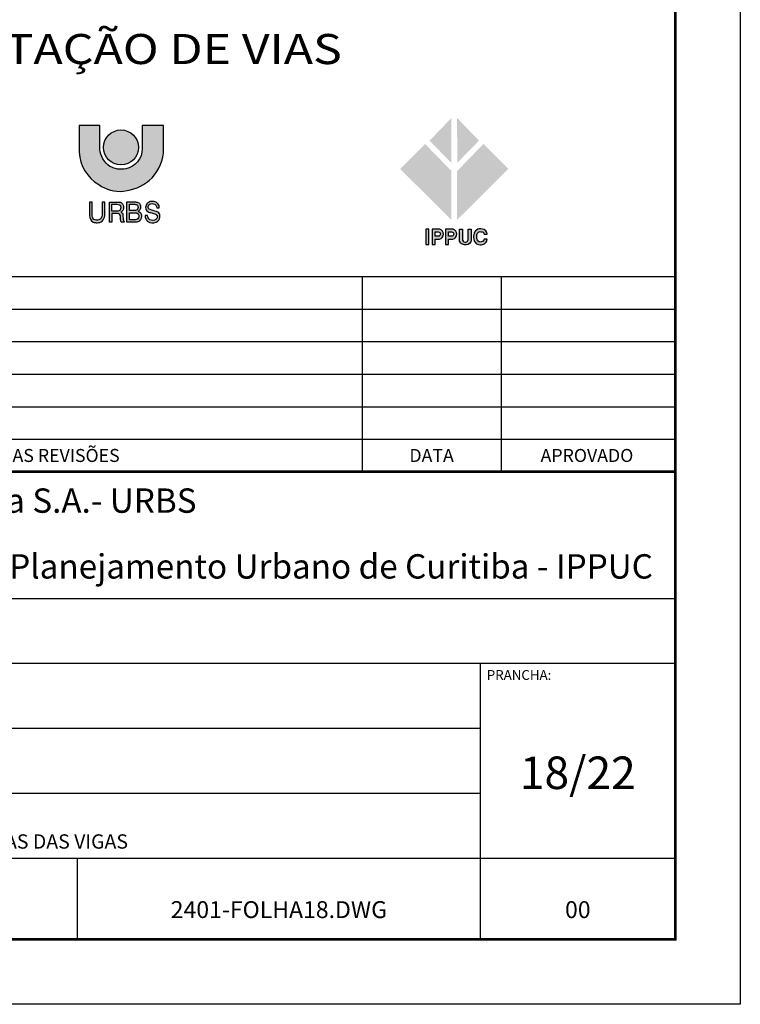
# Model space of a CAD drawing. Extents: x 2810 to 12043, y -10484 to 2192.
# Drawn here: x 11488 to 12043, y -10484 to -9726 of the extents above; entities that cross this region are included whole.
import ezdxf
from ezdxf.enums import TextEntityAlignment as Align

# ---------------------------------------------------------------- set-up
doc = ezdxf.new("R2010")
doc.units = 0
doc.header["$LTSCALE"] = 18
doc.header["$MEASUREMENT"] = 0
for name, color, linetype in [('CARIMBO', 255, 'Continuous'), ('CARIMBO PMC URBS IPPUC', 255, 'Continuous'), ('CARIMBO TEXTO PROJ. LINHA VERDE', 255, 'Continuous'), ('CARINBO TEXTO', 255, 'Continuous'), ('FORMATO', 255, 'Continuous'), ('LOGO IPPUC', 255, 'Continuous'), ('LOGO URBS', 255, 'Continuous'), ('TITULO', 130, 'Continuous')]:
    doc.layers.add(name, color=color, linetype=linetype)
doc.styles.add('ARIAL', font='arial.ttf', dxfattribs={"height": 15})
doc.styles.add('ROMANS', font='romans.shx')

# ---------------------------------------------------------------- blocks, each defined once
blk = doc.blocks.new('LOGO IPPUC')
at = {"layer": 'LOGO IPPUC'}
h = blk.add_hatch(color=90, dxfattribs=at)
h.paths.add_polyline_path([(8.829769830955684, 12.5537350587547), (12.16112776686487, 15.96775879245253), (8.787058659284867, 19.46713203284891)])
h.paths.add_polyline_path([(16.68835423471455, 11.61487961839886), (12.84448160898455, 15.45565554313363), (8.787058659284867, 11.27347693499179), (8.787058659284867, 3.762625652365401)])
h.paths.add_polyline_path([(7.890157260387696, 12.5537350587547), (4.558799324478514, 15.96775879245253), (7.932868432058513, 19.46713203284891)])
h.paths.add_polyline_path([(0.03157285662882714, 11.61487961839886), (3.875445482358828, 15.45565554313363), (7.932868432058513, 11.27347693499179), (7.932868432058513, 3.762625652365401)])
h = blk.add_hatch(color=256, dxfattribs=at)
edge = h.paths.add_edge_path()
edge.add_line((12.94289743287072, 1.54955671448262), (13.41335676881999, 1.54955671448262))
edge.add_arc((12.62394478241671, 1.571246267916202), 0.7897098967376152, 358.4261610903468, 445.5086086828029)
edge.add_arc((12.39999134097651, 1.315397350061472), 1.081576048491241, 74.6782333716305, 125.1250999544475)
edge.add_arc((12.31363491652887, 1.393223903080959), 0.9685806108334734, 123.5956500946728, 173.6493364165828)
edge.add_arc((13.20766728003893, 1.178630971577157), 1.884338500963724, 170.16919151982, 198.1068008447381)
edge.add_arc((12.35245456555505, 0.8988154996203007), 0.9845132782177505, 198.0970372015331, 234.6726461690494)
edge.add_arc((12.3921587604659, 1.180419588134163), 1.244079592645626, 240.6912586507252, 275.7223611413268)
edge.add_arc((12.47398550690842, 0.9844003442073099), 1.042715791242897, 272.3204573596818, 312.0709668010904)
edge.add_arc((12.507885997504, 0.8256636163217128), 0.9058145798161511, 317.2138354519583, 358.4213348587208)
edge.add_line((13.41335676881999, 0.8007089514285468), (12.9538387981388, 0.8007089514285468))
edge.add_arc((12.42798579601693, 0.8948198032975804), 0.5342080421334939, 280.1006677286862, 349.8533110140158, ccw=False)
edge.add_arc((12.41344714272465, 0.9419186522998653), 0.583158092476754, 212.1891764480882, 280.69541138554405, ccw=False)
edge.add_arc((12.99878207692322, 1.126433725253687), 1.187068191425022, 175.1372368373912, 204.6541196906378, ccw=False)
edge.add_arc((12.49140076822667, 1.317680371441571), 0.6814662033524108, 138.6161016424229, 187.6416801113486, ccw=False)
edge.add_arc((12.37631298782437, 1.448847639085384), 0.5088915246591309, 79.11191949622008, 141.1310007716615, ccw=False)
edge.add_arc((12.52559817493669, 1.534401387238681), 0.4175743701619707, 2.079933772429797, 97.31399307514693, ccw=False)
edge = h.paths.add_edge_path()
edge.add_line((9.139192955489762, 2.317657272331431), (9.603262910424291, 2.317657272331431))
edge.add_line((9.603262910424291, 2.317657272331431), (9.603262910424291, 0.8025557054206871))
edge.add_arc((10.05547260369498, 0.8055354844237581), 0.4522195106039534, 180.3775378819971, 259.8266715174206)
edge.add_line((9.975598621569134, 0.3604257982224368), (10.13748323222671, 0.3550345189869546))
edge.add_arc((10.07487191181489, 0.7746585389868846), 0.4242693667996946, 278.486388713487, 358.6701600947714)
edge.add_line((10.49902700508528, 0.7648120950907611), (10.49902700508528, 2.317657272331431))
edge.add_line((10.49902700508528, 2.317657272331431), (10.96309696001981, 2.317657272331431))
edge.add_line((10.96309696001981, 2.317657272331431), (10.96309696001981, 0.667759755626335))
edge.add_arc((10.1830014952016, 0.7275968151502374), 0.7823869937073397, 270.6183975484769, 355.6137281494452, ccw=False)
edge.add_line((10.19144569143236, -0.05474460870026121), (9.932428100766174, -0.05474460870026121))
edge.add_arc((9.932428101093485, 0.742662278368216), 0.7974068870684772, 174.1366495417294, 269.99999997648183, ccw=False)
edge.add_line((9.139192955489762, 0.8241223748773479), (9.139192955489762, 2.317657272331431))
edge = h.paths.add_edge_path(flags=16)
edge.add_line((7.461237465767681, 1.252691833302393), (7.461237465767681, 1.921859157271697))
edge.add_line((7.461237465767681, 1.921859157271697), (7.944530906891941, 1.921859157271697))
edge.add_arc((7.940342938906203, 1.584811680928336), 0.3370734940414012, -84.58585527370178, 89.28811055007111, ccw=False)
edge.add_line((7.972147200643576, 1.249241972342148), (7.461237465767681, 1.252691833302393))
edge = h.paths.add_edge_path()
edge.add_line((6.997737546489134, 2.31892982590945), (6.997737546489134, 1.4210854715202e-14))
edge.add_line((6.997737546489134, 1.4210854715202e-14), (7.461898817834935, 1.4210854715202e-14))
edge.add_line((7.461898817834935, 1.4210854715202e-14), (7.461898817834935, 0.8205437073484205))
edge.add_line((7.461898817834935, 0.8205437073484205), (8.128384030112557, 0.8205437073484205))
edge.add_arc((7.986085182730733, 1.57501411032009), 0.7677724603855157, 280.6809481518922, 435.679506752082)
edge.add_line((8.175990314377032, 2.31892982590945), (6.997737546489134, 2.31892982590945))
edge = h.paths.add_edge_path(flags=16)
edge.add_line((5.407556489264152, 1.252691833302393), (5.407556489264152, 1.921859157271697))
edge.add_line((5.407556489264152, 1.921859157271697), (5.890849930388413, 1.921859157271697))
edge.add_arc((5.886661962402674, 1.584811680928336), 0.3370734940414012, -84.58585527370178, 89.28811055007111, ccw=False)
edge.add_line((5.918466224140047, 1.249241972342148), (5.407556489264152, 1.252691833302393))
edge = h.paths.add_edge_path()
edge.add_line((4.944056569985605, 2.31892982590945), (4.944056569985605, 1.4210854715202e-14))
edge.add_line((4.944056569985605, 1.4210854715202e-14), (5.408217841447822, 1.4210854715202e-14))
edge.add_line((5.408217841447822, 1.4210854715202e-14), (5.408217841447822, 0.8205437073484205))
edge.add_line((5.408217841447822, 0.8205437073484205), (6.074703053609028, 0.8205437073484205))
edge.add_arc((5.932404206227204, 1.57501411032009), 0.7677724603855157, 280.6809481518922, 435.679506752082)
edge.add_line((6.122309337873503, 2.31892982590945), (4.944056569985605, 2.31892982590945))
h.paths.add_polyline_path([(3.968130510221727, 1.4210854715202e-14), (4.444190585441447, 1.4210854715202e-14), (4.444190585441447, 2.31892982590945), (3.968130510221727, 2.31892982590945)])
blk.add_lwpolyline([(3.968130510221727, 1.4210854715202e-14), (4.444190585441447, 1.4210854715202e-14), (4.444190585441447, 2.31892982590945), (3.968130510221727, 2.31892982590945)], close=True, dxfattribs=at)
for points in [[(4.944056569985605, 2.31892982590945), (4.944056569985605, 1.4210854715202e-14), (5.408217841447822, 1.4210854715202e-14), (5.408217841447822, 0.8205437073484205), (6.074703053609028, 0.8205437073484205, 0.8025745112299837), (6.122309337873503, 2.31892982590945)], [(5.407556489264152, 1.252691833302393), (5.407556489264152, 1.921859157271697), (5.890849930388413, 1.921859157271697, -0.9479199553402522), (5.918466224140047, 1.249241972342148)], [(6.997737546489134, 2.31892982590945), (6.997737546489134, 1.4210854715202e-14), (7.461898817834935, 1.4210854715202e-14), (7.461898817834935, 0.8205437073484205), (8.128384030112557, 0.8205437073484205, 0.8025745112299837), (8.175990314377032, 2.31892982590945)], [(7.461237465767681, 1.252691833302393), (7.461237465767681, 1.921859157271697), (7.944530906891941, 1.921859157271697, -0.9479199553402522), (7.972147200643576, 1.249241972342148)], [(9.139192955489762, 2.317657272331431), (9.603262910424291, 2.317657272331431), (9.603262910424291, 0.8025557054206871, 0.3612505839860675), (9.975598621569134, 0.3604257982224368), (10.13748323222671, 0.3550345189869546, 0.3648785785423879), (10.49902700508528, 0.7648120950907611), (10.49902700508528, 2.317657272331431), (10.96309696001981, 2.317657272331431), (10.96309696001981, 0.667759755626335, -0.38885527683525), (10.19144569143236, -0.05474460870026121), (9.932428100766174, -0.05474460870026121, -0.4445144355834901), (9.139192955489762, 0.8241223748773479)], [(12.94289743287072, 1.54955671448262), (13.41335676881999, 1.54955671448262, 0.3993766115662417), (12.68578641807244, 2.358531053178027, 0.2237412041184079), (11.77769184197814, 2.200015958398595, 0.221940439260765), (11.35099796698478, 1.500361679121866, 0.1225082352939403), (11.41664339140107, 0.5929988203570389, 0.1609600424851292), (11.78316252461218, 0.09558890201152792, 0.1540536491191573), (12.51620355799378, -0.05746042262761364, 0.1752047416237882), (13.17265780180742, 0.2103762840852283, 0.181764603292306), (13.41335676881999, 0.8007089514285468), (12.9538387981388, 0.8007089514285468, -0.3141125982738209), (12.52167424062782, 0.3688913788646602, -0.3081476497466141), (11.91992405596238, 0.6312607638538026, -0.1295085565919057), (11.81598662030001, 1.227060753852143, -0.217238154848059), (11.98009879774463, 1.768198385834708, -0.2774142071645709), (12.47243809703787, 1.948578113690033, -0.4412300842883259)]]:
    blk.add_lwpolyline(points, format="xyb", close=True, dxfattribs=at)
blk = doc.blocks.new('CARIMBO PMC URBS IPPUC')
at = {"layer": 'LOGO URBS'}
h = blk.add_hatch(color=256, dxfattribs=at)
edge = h.paths.add_edge_path()
edge.add_line((-78.72985134558184, 23.3138136416778), (-82.01909028289737, 23.3138136416778))
edge.add_line((-82.01909028289737, 23.3138136416778), (-82.01909028289737, 19.72844375391603))
edge.add_arc((-85.1802270308966, 19.7284437539262), 3.161136747999237, 281.30074045550253, 359.99999999981554, ccw=False)
edge.add_arc((-85.2636028562838, 20.14567093962882), 3.586613013786555, 241.2208178953654, 281.30074044970837, ccw=False)
edge.add_arc((-84.90032744356212, 20.02994471556536), 3.679145510218376, 185.8687899938118, 235.3845309349955, ccw=False)
edge.add_line((-88.56018931016223, 19.65374954977185), (-88.56018931016223, 23.27646576334834))
edge.add_line((-88.56018931016223, 23.27646576334834), (-91.73729447303702, 23.27646576334834))
edge.add_line((-91.73729447303702, 23.27646576334834), (-91.73729447303702, 19.20557812043577))
edge.add_arc((-85.51181054159159, 19.55369639529139), 6.235209420217881, 183.200547613551, 239.1444176303822)
edge.add_arc((-85.49176339617003, 18.65601260222017), 5.495656137726757, 234.158733030171, 276.2111488840881)
edge.add_arc((-85.66712559258409, 20.64694360518758), 7.493985713159614, 275.8971316486677, 309.156308468056)
edge.add_arc((-85.7179866064475, 19.96799572031149), 7.015265442836136, 312.9826947881468, 352.2241144567316)
edge.add_line((-78.76722742563942, 19.01884028316587), (-78.72985134558184, 23.3138136416778))
h = blk.add_hatch(color=10, dxfattribs=at)
edge = h.paths.add_edge_path()
edge.add_arc((-85.29497655788799, 19.92035135348439), 2.690058634634138, 0, 360)
h = blk.add_hatch(color=256, dxfattribs=at)
edge = h.paths.add_edge_path(flags=16)
edge.add_line((-83.97930577565347, 10.2242111815244), (-83.97930577565347, 11.16912211199403))
edge.add_line((-83.97930577565347, 11.16912211199403), (-83.16793187235379, 11.16912211199403))
edge.add_arc((-83.15526815274362, 10.59096878074209), 0.5782920060247095, 46.806238300025996, 91.25479114805898, ccw=False)
edge.add_arc((-83.1502981019017, 10.72857393246807), 0.4831339290836577, -6.116326675441599, 36.00229837192268, ccw=False)
edge.add_arc((-83.09063863045351, 10.65609027893584), 0.4212483958416, -42.85470642826061, 2.858434746263697, ccw=False)
edge.add_arc((-83.14725417990682, 10.73988274122447), 0.5202480326932406, 277.6053067812247, 314.62025243544014, ccw=False)
edge.add_line((-83.07840029085418, 10.2242111815244), (-83.97930577565347, 10.2242111815244))
edge = h.paths.add_edge_path(flags=16)
edge.add_line((-83.97930577565347, 8.78168703430444), (-83.97930577565347, 9.87755844091177))
edge.add_line((-83.97930577565347, 9.87755844091177), (-83.16793187235379, 9.87755844091177))
edge.add_arc((-83.16793187217911, 9.04747393028848), 0.8300845106232906, 51.67060343457058, 90.00000001205711, ccw=False)
edge.add_arc((-83.0951673155595, 9.35859247273629), 0.5577013814050275, -10.502299460794973, 37.57009437280283, ccw=False)
edge.add_arc((-82.93713944840725, 9.227864388845072), 0.3914119037695327, -50.220925381919926, 4.2597065616794225, ccw=False)
edge.add_arc((-83.0783866884633, 9.382045607550493), 0.6003585734001509, 269.99870184315967, 310.72405871470113, ccw=False)
edge.add_line((-83.07840029085418, 8.78168703430444), (-83.97930577565347, 8.78168703430444))
edge = h.paths.add_edge_path()
edge.add_line((-79.7805997491152, 10.617876994434), (-79.39418470899471, 10.617876994434))
edge.add_arc((-80.31334249421027, 10.66928157395393), 0.9205940825999235, 356.7990255571191, 443.062128440149)
edge.add_arc((-80.4740048841809, 10.34909480206021), 1.263631517695241, 77.57597890881583, 112.9233377452788)
edge.add_arc((-80.6117338801233, 10.68913446223439), 0.8968179830697234, 113.2806682360745, 169.3546457350332)
edge.add_arc((-80.72807563647497, 10.67324198069209), 0.7862905914034919, 166.6494413089595, 221.4447987890511)
edge.add_arc((-80.53507384221489, 11.0919904724675), 1.222388385084961, 230.2038031241199, 260.1722479122092)
edge.add_arc((-81.71102724978958, 5.752286000532907), 4.246882621561508, 64.68028300065242, 76.8342456732396, ccw=False)
edge.add_arc((-80.1439405038174, 9.225745523694146), 0.4423116448174175, -57.98371304820893, 55.7127032645497, ccw=False)
edge.add_arc((-80.45234535078771, 9.720061462936977), 1.024945025868303, 245.978228254108, 301.9843664363915, ccw=False)
edge.add_arc((-80.4846384837801, 9.388593934210599), 0.716836460918537, 176.7913727430579, 237.5199581101378, ccw=False)
edge.add_line((-81.20035119429593, 9.428716592501104), (-81.59614691934911, 9.433241914968193))
edge.add_arc((-80.48933331180396, 9.404085103627825), 1.107197580152091, 178.4910052136743, 232.1846168218924)
edge.add_arc((-80.41670111569216, 9.760741705879834), 1.442530864858012, 238.604476835916, 290.8463912250427)
edge.add_arc((-80.22315864578847, 9.275491547900556), 0.9202079220478301, 290.3364539727272, 355.0641041851985)
edge.add_arc((-80.15179247714676, 9.309866087909697), 0.8530206707536356, 352.3503385957517, 398.1020627412459)
edge.add_arc((-79.99402756121948, 9.38518870612426), 0.6834561492932772, 41.29595012290903, 75.76990667667255)
edge.add_arc((-56.24925246398918, 86.82469073327437), 80.31546802447498, 252.18976502036242, 252.9292677583665, ccw=False)
edge.add_arc((-80.66495015576474, 10.78297002895917), 0.4503340877891638, 174.1711286155665, 250.54061081542, ccw=False)
edge.add_arc((-80.65186984366903, 10.76346576808674), 0.4656784934747888, 101.37549571620423, 171.9466708998669, ccw=False)
edge.add_arc((-80.47446024530001, 10.47175715720333), 0.7952121023889475, 44.728250905679374, 109.79162535267659, ccw=False)
edge.add_arc((-80.69949583579276, 10.55827896631485), 0.9208267714760631, 3.7109086276134917, 30.91611928846021, ccw=False)
edge = h.paths.add_edge_path()
edge.add_line((-84.38309583666631, 8.410948901447654), (-84.38309583666631, 11.53168176488131))
edge.add_line((-84.38309583666631, 11.53168176488131), (-83.19995072349337, 11.53168176488131))
edge.add_arc((-83.19995072450646, 9.923350301625456), 1.608331463255857, 71.55455253912629, 89.99999996390932, ccw=False)
edge.add_arc((-82.8805177687046, 10.88106417349892), 0.5987507217442211, 43.93652664565019, 71.55455258670668, ccw=False)
edge.add_arc((-82.85118881736415, 10.90932408953416), 0.5580222275288713, 18.541551301707614, 43.93652658360429, ccw=False)
edge.add_arc((-83.25932834003743, 10.77243331225061), 0.9885067857574648, -1.6742284858220273, 18.541551352290412, ccw=False)
edge.add_arc((-83.268000371051, 10.77268678801517), 0.9971825204159029, 340.41777872201, 358.3257715177965, ccw=False)
edge.add_arc((-82.81692308599527, 10.61222308900126), 0.5184139794752148, 306.7695014078468, 340.41777880597647, ccw=False)
edge.add_arc((-83.25757516308279, 11.20190903155804), 1.254555109891539, 296.8436200675889, 306.76950118061177, ccw=False)
edge.add_arc((-82.71390991190461, 9.624496214806054), 0.4586146646693279, 49.743623099917386, 87.14563771207708, ccw=False)
edge.add_arc((-82.82903714918768, 9.419606750378593), 0.6908118738523024, 10.766064546153473, 53.440394087326695, ccw=False)
edge.add_arc((-83.1026443424548, 9.329389448244086), 0.9771761625791704, -47.033629553831986, 12.966532047592807, ccw=False)
edge.add_arc((-83.02972577938989, 9.376352329224188), 0.9656232761133582, 271.22265407530443, 307.89445884312386, ccw=False)
edge.add_line((-83.00912158056525, 8.410948901447654), (-84.38309583666631, 8.410948901447654))
edge = h.paths.add_edge_path(flags=16)
edge.add_line((-86.6899612227491, 10.10897685402185), (-86.6899612227491, 11.16606488079876))
edge.add_line((-86.6899612227491, 11.16606488079876), (-85.93013681185329, 11.16606488079876))
edge.add_arc((-85.9174127907322, 10.15995844707828), 1.006186889542511, 67.55240129272431, 90.72456931042763, ccw=False)
edge.add_arc((-85.66649061764164, 10.80237665248443), 0.3169165736268054, 16.732673116488115, 65.1308295947212, ccw=False)
edge.add_arc((-86.00175037880187, 10.66339310883875), 0.6789810441703259, -4.973869329249624, 19.820567831798428, ccw=False)
edge.add_arc((-85.9798027319912, 10.62643782307475), 0.6548433383290857, 332.42464593185986, 358.08232700422764, ccw=False)
edge.add_arc((-85.68305105056928, 10.48229421922849), 0.3252173789161428, 284.2606604829194, 330.73284667205775, ccw=False)
edge.add_arc((-85.91659882088953, 10.984203507879), 0.8752389506013981, 270.3037175518315, 291.0001513122205, ccw=False)
edge.add_line((-85.91195931360488, 10.10897685402185), (-86.6899612227491, 10.10897685402185))
edge = h.paths.add_edge_path()
edge.add_line((-87.08537507923683, 11.51561035123765), (-85.6754166264356, 11.51561035123765))
edge.add_arc((-85.67541662650507, 10.74217310670575), 0.7734372445319089, 20.58526129560198, 89.99999999485419, ccw=False)
edge.add_arc((-85.80545726067866, 10.69333221963908), 0.9123472829946855, -23.34829208070812, 20.585261298945795, ccw=False)
edge.add_arc((-85.6428329254029, 10.6231325648703), 0.7352183301000788, 295.9060729726348, 336.65170794413046, ccw=False)
edge.add_arc((-85.46229621359967, 9.487018348991596), 0.4951801843882062, 39.960259539247375, 73.49525759512409, ccw=False)
edge.add_arc((-85.46952275023338, 9.5221797450002), 0.479179196115335, -5.441256892088177, 36.18002296299238, ccw=False)
edge.add_line((-84.9925027633355, 9.476741500209272), (-84.94313379580052, 8.884811934094131))
edge.add_arc((-83.3060127349657, 8.959188897824816), 1.638809720670068, 182.6012479479768, 192.1063288687188)
edge.add_arc((-84.75468241744663, 8.64775285082228), 0.1570434230756056, 191.8563344790502, 251.9806384580018)
edge.add_line((-84.80326197243193, 8.49841208757013), (-84.80326197243193, 8.40797857568711))
edge.add_line((-84.80326197243193, 8.40797857568711), (-85.28047872211681, 8.40797857568711))
edge.add_arc((-84.14544129938953, 8.784795919720114), 1.195952031544523, 184.2712697375479, 198.3654807395307, ccw=False)
edge.add_arc((-128.1463255537007, 5.826552891097577), 42.90429739522817, 3.834443699881259, 4.583034335558151)
edge.add_arc((-86.34629168788392, 9.240199443762368), 0.9671902913276081, 0.8630600868301805, 15.31404459347088)
edge.add_arc((-85.74559527710643, 9.394666510859267), 0.3471613930981861, 16.90974213034276, 83.83725736176353)
edge.add_arc((-85.23049858033224, 15.52936828034203), 5.809231419653613, 262.9158217769213, 265.2819079473253, ccw=False)
edge.add_line((-85.94693626270526, 9.764484349648654), (-86.68744587100008, 9.764484349648654))
edge.add_line((-86.68744587100008, 9.764484349648654), (-86.68744587100008, 8.40797857568711))
edge.add_line((-86.68744587100008, 8.40797857568711), (-87.07415423046695, 8.40797857568711))
edge.add_line((-87.07415423046695, 8.40797857568711), (-87.08537507923683, 11.51561035123765))
edge = h.paths.add_edge_path()
edge.add_line((-90.12154859495712, 11.51980201714784), (-90.12154859495712, 9.438645609664917))
edge.add_arc((-88.93651913849378, 9.412971424453222), 1.185307545100462, 178.7588558663039, 236.0939945369487)
edge.add_arc((-89.05261318825798, 9.828131944564056), 1.501364528181727, 248.7108115393332, 273.4735968732347)
edge.add_arc((-88.92062600524764, 9.552355652926742), 1.223517839757285, 268.078648311458, 307.4934805921037)
edge.add_arc((-89.10679235277907, 9.50034079316696), 1.307919867720282, 315.3758823585248, 356.2026693222739)
edge.add_line((-87.80174395144348, 9.413720642226934), (-87.80174395144348, 11.50734030922055))
edge.add_line((-87.80174395144348, 11.50734030922055), (-88.21332357817226, 11.50734030922055))
edge.add_line((-88.21332357817226, 11.50734030922055), (-88.21332357817226, 9.513417407880723))
edge.add_arc((-88.94655557607445, 9.452475186653086), 0.7357602306973253, -70.39910674342178, 4.7511905118062145, ccw=False)
edge.add_arc((-88.97636069315045, 9.715159112479975), 0.9950340844305764, 240.0581501401776, 286.14137651478666, ccw=False)
edge.add_arc((-88.93826195034757, 9.44428503080634), 0.7972759038774522, 169.601416679482, 227.8781101743737, ccw=False)
edge.add_line((-89.72244334214264, 9.58818920609653), (-89.72244334214264, 11.51998514031172))
edge.add_line((-89.72244334214264, 11.51998514031172), (-90.12154859495712, 11.51980201714784))
at = {"layer": 'CARIMBO TEXTO PROJ. LINHA VERDE', "lineweight": -2}
blk.add_point((0, 0), dxfattribs=at)
at = {"layer": 'LOGO URBS'}
for points in [[(-78.72985134558184, 23.3138136416778), (-82.01909028289737, 23.3138136416778), (-82.01909028289737, 19.72844375391603, -0.35755599975188), (-84.56077441310407, 16.62859472633451, -0.1766865731356591), (-86.99032476887004, 17.00207040087432, -0.219478868765224), (-88.56018931016223, 19.65374954977185), (-88.56018931016223, 23.27646576334834), (-91.73729447303702, 23.27646576334834), (-91.73729447303702, 19.20557812043577, 0.2490678805697126), (-88.70969916477696, 14.20100129210502, 0.1855756184958656), (-84.89717296935049, 13.19261635002792, 0.1461479358769509), (-80.93513691954212, 14.83591055871099, 0.1729161180850076), (-78.76722742563942, 19.01884028316587)], [(-90.12154859495712, 11.51980201714784), (-90.12154859495712, 9.438645609664917, 0.2555248631155769), (-89.59772173995515, 8.429220899018645, 0.1084704713149786), (-88.9616476567964, 8.329525685879588, 0.17369549944772), (-88.17590599069734, 8.581588943499327, 0.1800490659015924), (-87.80174395144348, 9.413720642226934), (-87.80174395144348, 11.50734030922055), (-88.21332357817226, 11.50734030922055), (-88.21332357817226, 9.513417407880723, -0.3401857840907298), (-88.69973284569932, 8.759350625808537, -0.2038305024910511), (-89.47300290495986, 8.852929825904965, -0.2599060385232014), (-89.72244334214264, 9.58818920609653), (-89.72244334214264, 11.51998514031172)], [(-87.08537507923683, 11.51561035123765), (-85.6754166264356, 11.51561035123765, -0.3124934871273292), (-84.95136334065245, 11.01411429607421, -0.1940794434527493), (-84.96781966316411, 10.33175121900737, -0.1796835179785501), (-85.32161814479986, 9.961795239719748, -0.1473773556524334), (-85.08274550577988, 9.805050855512917, -0.1836303247757621), (-84.9925027633355, 9.476741500209272), (-84.94313379580052, 8.884811934094131, 0.04149753506575212), (-84.90837545267203, 8.615486960868537, 0.2685305964289951), (-84.80326197243193, 8.49841208757013), (-84.80326197243193, 8.40797857568711), (-85.28047872211681, 8.40797857568711, -0.06157524136124073), (-85.33807170011931, 8.695722977641225, 0.003266354451788374), (-85.37921112280236, 9.254767912450433, 0.06313801282131724), (-85.4134437048844, 9.495643567304313, 0.3006209492039846), (-85.70832650426672, 9.73982165196091, -0.01032436532477449), (-85.94693626270526, 9.764484349648654), (-86.68744587100008, 9.764484349648654), (-86.68744587100008, 8.40797857568711), (-87.07415423046695, 8.40797857568711)], [(-86.6899612227491, 10.10897685402185), (-86.6899612227491, 11.16606488079876), (-85.93013681185329, 11.16606488079876, -0.1014536044119512), (-85.53321208402411, 11.0899056894809, -0.2143730106911592), (-85.36299277637517, 10.89361904935092, -0.1086102055057142), (-85.3253261441634, 10.60452449974716, -0.1124228269984275), (-85.39934777298839, 10.32330115699321, -0.2055987848327644), (-85.60293907490922, 10.16709838342965, -0.09055151229057311), (-85.91195931360488, 10.10897685402185)], [(-84.38309583666631, 8.410948901447654), (-84.38309583666631, 11.53168176488131), (-83.19995072349337, 11.53168176488131, -0.08065767830902086), (-82.69107208673739, 11.44905427937508, -0.1210931023421762), (-82.44935203639687, 11.29651397560835, -0.111262218216314), (-82.32213168538073, 11.08677086328268, -0.08843746574271902), (-82.27124354504411, 10.74355246407092, -0.07829777579393017), (-82.3284933947063, 10.43847185653746, -0.1478824025392289), (-82.50660188605906, 10.19694750943333, -0.04333692631930681), (-82.69107208673739, 10.08254189417809, -0.1646615032198434), (-82.41754902392057, 9.974492835822701, -0.1883841022177924), (-82.15038490335354, 9.54865005427152, -0.2679499481757848), (-82.43663138482151, 8.614337007525563, -0.1613906794735361), (-83.00912158056525, 8.410948901447654)], [(-83.97930577565347, 10.2242111815244), (-83.97930577565347, 11.16912211199403), (-83.16793187235379, 11.16912211199403, -0.1964122153115645), (-82.75944593460662, 11.01256860979944, -0.1858744755874167), (-82.669914353107, 10.67709726468772, -0.2021491631754576), (-82.78182952169226, 10.36958173570335, -0.1629272848890962), (-83.07840029085418, 10.2242111815244)], [(-79.7805997491152, 10.617876994434), (-79.39418470899471, 10.617876994434, 0.3952372094561819), (-80.20214116520145, 11.58313480579406, 0.1554666282134953), (-80.96618826797129, 11.51293333434612, 0.2496708841052999), (-81.49311711341505, 10.85480307974964, 0.2437522625241543), (-81.3174741649338, 10.15279768128991, 0.1315124281205857), (-80.74371937539325, 9.887540222156048, -0.05308143711107589), (-79.89476738898446, 9.591193673211336, -0.5412417943788748), (-79.90944442518884, 8.850710618320107, -0.2493564508485227), (-80.86958381608491, 8.78388606851101, -0.271359407973698), (-81.20035119429593, 9.428716592501104), (-81.59614691934911, 9.433241914968193, 0.2386652859924015), (-81.16817738202298, 8.529409615333378, 0.2319802741731237), (-79.90335666509708, 8.412642017017305, 0.2901845569087497), (-79.3063632348123, 9.19631583058387, 0.2023243986113488), (-79.48053958656163, 9.836234610538185, 0.1515658741944358), (-79.82602274120217, 10.04767394253165, -0.003226700599719766), (-80.81497384054018, 10.35835999065191, -0.3461319280123528), (-81.1129558632885, 10.82870488056093, -0.3180409312748687), (-80.74371937539325, 11.21999629587978, -0.291773459479886), (-79.90949976845076, 11.03138377145976, -0.1192658398167431)], [(-83.97930577565347, 8.78168703430444), (-83.97930577565347, 9.87755844091177), (-83.16793187235379, 9.87755844091177, -0.1688204777391223), (-82.65312873809961, 9.698640597063303, -0.2128867329841087), (-82.54680877463323, 9.25693746098429, -0.242297907387804), (-82.6867027353066, 8.927057588483393, -0.1795921828509532), (-83.07840029085418, 8.78168703430444)]]:
    blk.add_lwpolyline(points, format="xyb", close=True, dxfattribs=at)
at = {"layer": 'LOGO URBS', "color": 10}
blk.add_circle((-85.29497655788799, 19.92035135348439), 2.690058634634138, dxfattribs=at)
at = {"layer": 'LOGO IPPUC', "lineweight": -2}
blk.add_blockref('LOGO IPPUC', (-42.37165047403823, 5), dxfattribs=at)
at = {"layer": 'CARIMBO PMC URBS IPPUC', "style": 'ARIAL', "width": 1.175}
blk.add_text('PAVIMENTAÇÃO DE VIAS', height=4.631026513145814, dxfattribs=at).set_placement((-134.6424493380109, 32.75627820373734))
blk = doc.blocks.new('CARIMBO REVISOES')
at = {"layer": 'CARIMBO'}
for p, q in [((2.91038304567337e-11, 29.99374459355499), (-174.9999999999709, 29.99374459355499)), ((-164.9999999999709, -0.006255406445006884), (-164.9999999999709, 29.99374459355499)), ((-48.11982704509865, -0.006255406445006884), (-48.11982704509865, 29.99374459355499)), ((-48.11982704509865, -0.006255406445006884), (-48.11982704509865, 29.99374459355499)), ((-26.73161113713286, -0.006255406445006884), (-26.73161113713286, 29.99374459355499)), ((-174.9999999999709, 24.99374459355499), (2.91038304567337e-11, 24.99374459355499)), ((2.91038304567337e-11, 19.99374459355499), (-174.9999999999709, 19.99374459355499)), ((-174.9999999999709, 14.99374459355499), (2.91038304567337e-11, 14.99374459355499)), ((-174.9999999999709, 9.993744593554993), (2.91038304567337e-11, 9.993744593554993)), ((-174.9999999999709, 4.993744593554993), (2.91038304567337e-11, 4.993744593554993))]:
    blk.add_line(p, q, dxfattribs=at)
at = {"layer": 'CARINBO TEXTO', "lineweight": -2}
blk.add_point((0, 0), dxfattribs=at)
at = {"layer": 'CARIMBO', "color": 2, "style": 'ROMANS'}
for s, p in [('05', (-170, 27.49374459355499)), ('04', (-170, 22.49374459355499)), ('03', (-170, 17.49374459355499)), ('02', (-170, 12.49374459355499)), ('01', (-169.9999999999709, 7.45374459351774)), ('Nº ', (-169.3807620037114, 2.493744593554993)), ('DISCRIMINAÇÃO DAS REVISÕES ', (-104.9999999999709, 2.493744593554993)), ('DATA', (-37.4999999999709, 2.493744593554993)), ('APROVADO', (-13.59274809373892, 2.493744593554993))]:
    blk.add_text(s, height=2, dxfattribs=at).set_placement(p, align=Align.MIDDLE_CENTER)
at = {"layer": 'CARINBO TEXTO', "color": 3, "lineweight": -2, "style": 'ROMANS'}
for tag, p in [('REVISAO_5_DISCRIMINACAO', (-162.6892395904288, 26.45304485097259)), ('REVISAO_4_DISCRIMINACAO', (-162.6892395904288, 21.45304485097259)), ('REVISAO_3_DISCRIMINACAO', (-162.6892395904288, 16.45304485097259)), ('REVISAO_2_DISCRIMINACAO', (-162.6892395903997, 11.45304485097259)), ('REVISAO_1_DISCRIMINACAO', (-162.6892395904288, 6.453044850972589))]:
    blk.add_attdef(tag, p, '', height=2, dxfattribs=at)
for tag, p in [('DATA_R5', (-37.45729835529346, 26.45304485097259)), ('DATA_R4', (-37.45729835529346, 21.45304485097259)), ('DATA_R3', (-37.45729835529346, 16.45304485097259)), ('DATA_R2', (-37.45729835529346, 11.45304485097259)), ('DATA_R1', (-37.45729835529346, 6.453044851107848))]:
    blk.add_attdef(tag, text='', height=2, dxfattribs=at).set_placement(p, align=Align.CENTER)
blk = doc.blocks.new('CARIMBO PRANCHA')
at = {"layer": 'LOGO IPPUC'}
h = blk.add_hatch(color=90, dxfattribs=at)
h.paths.add_polyline_path([(-167.3069632211118, 58.21800092654303), (-165.6412842531572, 59.92501279339194), (-167.3283188069472, 61.67469941359013)])
h.paths.add_polyline_path([(-163.3776710192324, 57.74857320636511), (-165.2996073320974, 59.66896116873249), (-167.3283188069472, 57.57787186466157), (-167.3283188069472, 53.82244622334838)])
h.paths.add_polyline_path([(-167.7767695063958, 58.21800092654303), (-169.4424484743504, 59.92501279339194), (-167.7554139205604, 61.67469941359013)])
h.paths.add_polyline_path([(-171.7060617082752, 57.74857320636511), (-169.7841253954102, 59.66896116873249), (-167.7554139205604, 57.57787186466157), (-167.7554139205604, 53.82244622334838)])
at = {"layer": 'LOGO URBS'}
h = blk.add_hatch(color=256, dxfattribs=at)
edge = h.paths.add_edge_path()
edge.add_line((-162.1194928484911, 70.72502052458015), (-164.6672139756847, 70.72502052458015))
edge.add_line((-164.6672139756847, 70.72502052458015), (-164.6672139756847, 67.9479274689221))
edge.add_arc((-167.1157119509847, 67.9479274690468), 2.4484979753, 281.300740452769, 359.999999997082, ccw=False)
edge.add_arc((-167.1802917389841, 68.27109600017985), 2.778055934592025, 241.2208179015774, 281.30074045592045, ccw=False)
edge.add_arc((-166.898912227822, 68.18145880682508), 2.84972813602855, 185.8687899961533, 235.38453093733682, ccw=False)
edge.add_line((-169.7337039766717, 67.8900721394458), (-169.7337039766717, 70.69609225867327))
edge.add_line((-169.7337039766717, 70.69609225867327), (-172.1945704874524, 70.69609225867327))
edge.add_line((-172.1945704874524, 70.69609225867327), (-172.1945704874524, 67.54293535789486))
edge.add_arc((-167.3725441032237, 67.81257471831684), 4.829559383099777, 183.2005476124213, 239.1444176292553)
edge.add_arc((-167.3570163364802, 67.11726251720478), 4.256729145101625, 234.1587330314392, 276.2111488853564)
edge.add_arc((-167.4928453177909, 68.65936300807203), 5.804560292780836, 275.89713165362, 309.1563084730083)
edge.add_arc((-167.7401330613383, 68.29131434619056), 5.691140442865142, 313.430452280151, 350.9721861864606)
edge.add_line((-162.1194928484911, 67.39829523209494), (-162.1194928484911, 70.72502052458015))
h = blk.add_hatch(color=10, dxfattribs=at)
edge = h.paths.add_edge_path()
edge.add_arc((-167.2045926313731, 68.09657189855363), 2.083618535300007, 0, 360)
at = {"layer": 'CARIMBO'}
for p, q in [((-175.0000000000291, 52.5), (-2.91038304567337e-11, 52.5)), ((-175.0000000000291, 42.5), (-2.91038304567337e-11, 42.5)), ((-30.0000000000291, 0), (-30.0000000000291, 42.5)), ((-175.0000000000291, 32.5), (-30.0000000000291, 32.5)), ((-175.0000000000291, 22.5), (-30.0000000000291, 22.5)), ((-175.0000000000291, 12.5), (-2.91038304567337e-11, 12.5)), ((-147.3333333333435, 0), (-147.3333333333435, 12.5)), ((-119.6666666666861, 0), (-119.6666666666861, 12.5)), ((-92.0000000000291, 0), (-92.0000000000291, 12.5))]:
    blk.add_line(p, q, dxfattribs=at)
at = {"layer": 'CARIMBO', "const_width": 0.4}
blk.add_lwpolyline([(-175, 0), (0, 0), (-2.91038304567337e-11, 72.00046674796579), (-175, 72.00046674796579)], close=True, dxfattribs=at)
at = {"layer": 'LOGO IPPUC', "color": 90}
for points in [[(-167.7767695063958, 58.21801151940599), (-169.4424484743504, 59.92502338625491), (-167.7554139205604, 61.6747100064531)], [(-167.3069632211118, 58.21799336047843), (-165.6412842531572, 59.92500522732735), (-167.3283188069472, 61.67469184752554)], [(-171.7060599851829, 57.74857320636511), (-169.7841236723179, 59.66896116873249), (-167.7554121974681, 57.57787186466157), (-167.7554121974681, 53.82244622334838)], [(-163.3776710192324, 57.74857320636511), (-165.2996073320974, 59.66896116873249), (-167.3283188069472, 57.57787186466157), (-167.3283188069472, 53.82244622334838)]]:
    blk.add_lwpolyline(points, close=True, dxfattribs=at)
at = {"layer": 'LOGO URBS'}
blk.add_lwpolyline([(-162.1194928484911, 70.72502052458015), (-164.6672139756847, 70.72502052458015), (-164.6672139756847, 67.9479274689221, -0.35755599975188), (-166.6359071842162, 65.54690066352498, -0.1766865731356591), (-168.5177457763348, 65.83618091465917, -0.219478868765224), (-169.7337039766717, 67.8900721394458), (-169.7337039766717, 70.69609225867327), (-172.1945704874524, 70.69609225867327), (-172.1945704874524, 67.54293535789486, 0.2490678805697258), (-169.8495087031042, 63.66657782904815, 0.1855756184958656), (-166.8964688902197, 62.88552066963177, 0.1461479358769509), (-163.8276243510481, 64.15835473686468, 0.165287736020508), (-162.1194928484911, 67.39829523209494)], format="xyb", close=True, dxfattribs=at)
blk.add_circle((-167.2045926313731, 68.09657189855363), 2.083618535300007, dxfattribs=at)
at = {"layer": 'CARIMBO', "style": 'ARIAL'}
for s, p in [('Urbanização de Curitiba S.A.- URBS', (-157.6663905134483, 67.54665377084177)), ('Instituto de Pesquisa e Planejamento Urbano de Curitiba - IPPUC', (-157.7560777498875, 57.41842238930985))]:
    blk.add_text(s, height=3.750000000000002, dxfattribs=at).set_placement(p, align=Align.MIDDLE_LEFT)
at = {"layer": 'CARIMBO', "style": 'ROMANS'}
for s, p in [('TÍTULO:', (-174.0071810554364, 49.95211719628423)), ('LOTE:', (-174.1293950474355, 40.27366252895445)), ('PRANCHA:', (-29.00718105543638, 39.95211719628423)), ('SUBLOTE:', (-174.0071810554364, 29.95211719628423)), ('CONTEÚDO:', (-174.0071810554364, 19.76347540132701)), ('ESCALA:', (-174.0071810554364, 9.952117196284235)), ('DATA:', (-146.3405143887508, 9.952117196284235)), ('DESENHO:', (-118.6738477220933, 9.952117196284235))]:
    blk.add_text(s, height=1.5, dxfattribs=at).set_placement(p)
at = {"layer": 'CARIMBO', "color": 5, "style": 'ROMANS'}
blk.add_text('LINHA VERDE NORTE', height=2.6, dxfattribs=at).set_placement((-157.6892304597422, 45.49699908914044))
at = {"layer": 'CARINBO TEXTO', "color": 5, "style": 'ROMANS'}
blk.add_attdef('LOTE', (-157.5932401578175, 38.17391403112561), '', height=2.6, dxfattribs=at)
at = {"layer": 'CARINBO TEXTO', "color": 4, "style": 'ROMANS'}
blk.add_attdef('LOCALIZACAO_LOTE', (-157.5625961698825, 33.99226465355605), '', height=2.2, dxfattribs=at)
at = {"layer": 'CARINBO TEXTO', "color": 5, "lineweight": -2, "style": 'ROMANS'}
blk.add_attdef('SUBLOTE', (-157.6027324274182, 28.17035088670309), '', height=2.6, dxfattribs=at)
at = {"layer": 'CARINBO TEXTO', "lineweight": -2, "style": 'ARIAL'}
blk.add_attdef('PRANCHA_10/15', text='', height=5, dxfattribs=at).set_placement((-15.0000000000291, 25.64371017832309), align=Align.MIDDLE_CENTER)
at = {"layer": 'CARINBO TEXTO', "color": 4, "lineweight": -2, "style": 'ROMANS'}
for tag, p in [('SUBLOTE_2', (-157.6027324274182, 24)), ('CONTEUDO_1', (-157.6027324274182, 18.09564621449317)), ('CONTEUDO_2', (-157.6027324274182, 13.96595565770622))]:
    blk.add_attdef(tag, p, '', height=2.2, dxfattribs=at)
at = {"layer": 'CARINBO TEXTO', "color": 2, "lineweight": -2, "style": 'ROMANS'}
for tag, p in [('ESCALA', (-161.1666666666717, 4.578489822801203)), ('DATA', (-133.5000000000148, 4.578489822801203))]:
    blk.add_attdef(tag, text='', height=1.8, dxfattribs=at).set_placement(p, align=Align.MIDDLE_CENTER)
at = {"layer": 'CARINBO TEXTO', "color": 4, "lineweight": -2, "style": 'ROMANS'}
for tag, p in [('ARQUIVO_DWG', (-61.0000000000291, 4.578489822801203)), ('REVISAO', (-15.00000000001455, 4.578489822801203))]:
    blk.add_attdef(tag, text='', height=2.6, dxfattribs=at).set_placement(p, align=Align.MIDDLE_CENTER)

msp = doc.modelspace()

# ---------------------------------------------------------------- linework, layer by layer
at = {"layer": 'FORMATO'}
msp.add_lwpolyline([(6542.845110931532, -7514.351830252798), (12042.84511093153, -7514.351830252798), (12042.84511093153, -10484.3518302528), (6542.845110931532, -10484.3518302528)], close=True, dxfattribs=at)
at = {"layer": 'FORMATO', "const_width": 2}
msp.add_lwpolyline([(6667.845110931532, -7564.351828481314), (6667.845110931532, -10434.35182848131), (11992.84511093153, -10434.35182848131), (11992.84511093153, -7564.351828481314)], close=True, dxfattribs=at)

# ---------------------------------------------------------------- block references
at = {"layer": 'TITULO', "linetype": 'Continuous', "xscale": 5, "yscale": 5, "zscale": 5}
for name, p in [('CARIMBO PMC URBS IPPUC', (11992.84510450171, -9924.38076878956)), ('CARIMBO REVISOES', (11992.84509982999, -10074.34950348584))]:
    msp.add_blockref(name, p, dxfattribs=at)
msp.add_blockref('CARIMBO PRANCHA', (11992.84511093153, -10434.35182848132), dxfattribs=at).add_auto_attribs({'LOTE': 'SOLAR - ATUBA', 'SUBLOTE': 'RUA ANTÔNIO DE CRISTO', 'SUBLOTE_2': 'TRNCHEIRA SOBRE A BR-116', 'CONTEUDO_1': 'PROJETO ESTRUTURAL', 'CONTEUDO_2': 'TRINCHEIRA - PROTENSÃO E ARMADURAS DAS VIGAS', 'ESCALA': 'INDICADA', 'DATA': '05/07/2010', 'ARQUIVO_DWG': '2401-FOLHA18.DWG', 'REVISAO': '00', 'PRANCHA_10/15': '18/22'})

doc.saveas('drawing.dxf')
